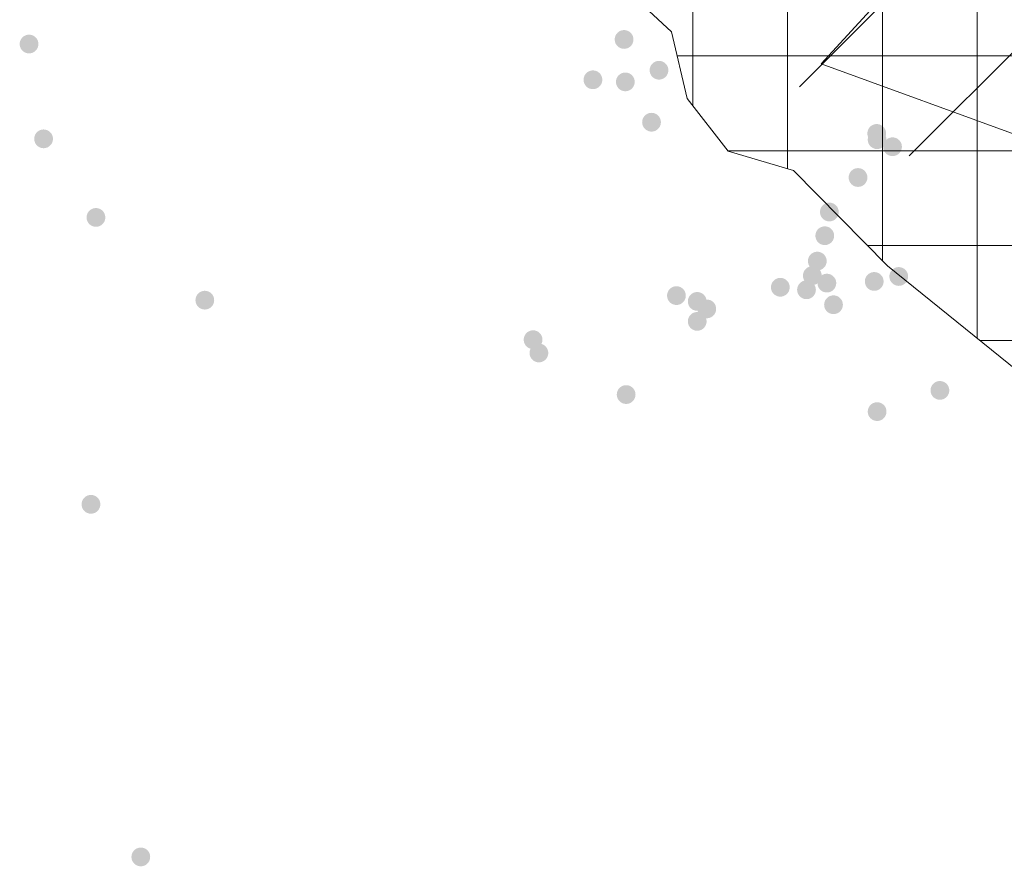
# Model space of a CAD drawing. Units: metres. Extents: x 315763 to 652867, y 386212 to 806061.
# Drawn here: x 322240 to 322708, y 400566 to 400967 of the extents above; entities that cross this region are included whole.
import ezdxf

# ---------------------------------------------------------------- set-up
doc = ezdxf.new("R2010")
doc.units = ezdxf.units.M
doc.header["$LTSCALE"] = 0.00508
for name, color, linetype, lineweight in [('Hverfisvernd', 7, 'Continuous', 15), ('minjar', 7, 'Continuous', 5), ('Onnur_natturuvernd', 7, 'Continuous', 5)]:
    doc.layers.add(name, color=color, linetype=linetype, lineweight=lineweight)

msp = doc.modelspace()

# ---------------------------------------------------------------- hatches: boundary and pattern name
at = {"layer": 'minjar', "linetype": 'Continuous', "lineweight": 0, "true_color": 0xdd0000, "transparency": 33554687}
for points in [[(322527.36, 400953.36), (322526.92, 400953.39), (322526.49, 400953.45), (322526.07, 400953.56), (322525.66, 400953.7), (322525.26, 400953.89), (322524.89, 400954.11), (322524.54, 400954.37), (322524.22, 400954.67), (322523.92, 400954.99), (322523.66, 400955.34), (322523.44, 400955.71), (322523.25, 400956.11), (322523.11, 400956.52), (322523, 400956.94), (322522.94, 400957.37), (322522.91, 400957.81), (322522.94, 400958.25), (322523, 400958.68), (322523.11, 400959.1), (322523.25, 400959.51), (322523.44, 400959.91), (322523.66, 400960.28), (322523.92, 400960.63), (322524.22, 400960.95), (322524.54, 400961.25), (322524.89, 400961.51), (322525.26, 400961.73), (322525.66, 400961.92), (322526.07, 400962.06), (322526.49, 400962.17), (322526.92, 400962.23), (322527.36, 400962.26), (322527.8, 400962.23), (322528.23, 400962.17), (322528.65, 400962.06), (322529.06, 400961.92), (322529.46, 400961.73), (322529.83, 400961.51), (322530.18, 400961.25), (322530.5, 400960.95), (322530.8, 400960.63), (322531.06, 400960.28), (322531.28, 400959.91), (322531.47, 400959.51), (322531.61, 400959.1), (322531.72, 400958.68), (322531.78, 400958.25), (322531.8, 400957.81), (322531.78, 400957.37), (322531.72, 400956.94), (322531.61, 400956.52), (322531.47, 400956.11), (322531.28, 400955.71), (322531.06, 400955.34), (322530.8, 400954.99), (322530.5, 400954.67), (322530.18, 400954.37), (322529.83, 400954.11), (322529.46, 400953.89), (322529.06, 400953.7), (322528.65, 400953.56), (322528.23, 400953.45), (322527.8, 400953.39)], [(322244.92, 400951.2), (322244.48, 400951.22), (322244.05, 400951.28), (322243.63, 400951.39), (322243.22, 400951.53), (322242.82, 400951.72), (322242.45, 400951.94), (322242.1, 400952.2), (322241.78, 400952.5), (322241.48, 400952.82), (322241.22, 400953.17), (322241, 400953.54), (322240.81, 400953.94), (322240.67, 400954.35), (322240.56, 400954.77), (322240.5, 400955.2), (322240.47, 400955.64), (322240.5, 400956.08), (322240.56, 400956.51), (322240.67, 400956.93), (322240.81, 400957.34), (322241, 400957.74), (322241.22, 400958.11), (322241.48, 400958.46), (322241.78, 400958.78), (322242.1, 400959.08), (322242.45, 400959.34), (322242.82, 400959.56), (322243.22, 400959.75), (322243.63, 400959.89), (322244.05, 400960), (322244.48, 400960.06), (322244.92, 400960.09), (322245.36, 400960.06), (322245.79, 400960), (322246.21, 400959.89), (322246.62, 400959.75), (322247.02, 400959.56), (322247.39, 400959.34), (322247.74, 400959.08), (322248.06, 400958.78), (322248.36, 400958.46), (322248.62, 400958.11), (322248.84, 400957.74), (322249.03, 400957.34), (322249.17, 400956.93), (322249.28, 400956.51), (322249.34, 400956.08), (322249.36, 400955.64), (322249.34, 400955.2), (322249.28, 400954.77), (322249.17, 400954.35), (322249.03, 400953.94), (322248.84, 400953.54), (322248.62, 400953.17), (322248.36, 400952.82), (322248.06, 400952.5), (322247.74, 400952.2), (322247.39, 400951.94), (322247.02, 400951.72), (322246.62, 400951.53), (322246.21, 400951.39), (322245.79, 400951.28), (322245.36, 400951.22)], [(322543.93, 400938.77), (322543.49, 400938.79), (322543.06, 400938.85), (322542.64, 400938.96), (322542.23, 400939.1), (322541.83, 400939.29), (322541.46, 400939.51), (322541.11, 400939.77), (322540.79, 400940.07), (322540.49, 400940.39), (322540.23, 400940.74), (322540.01, 400941.11), (322539.82, 400941.51), (322539.68, 400941.92), (322539.57, 400942.34), (322539.51, 400942.77), (322539.48, 400943.21), (322539.51, 400943.65), (322539.57, 400944.08), (322539.68, 400944.5), (322539.82, 400944.91), (322540.01, 400945.31), (322540.23, 400945.68), (322540.49, 400946.03), (322540.79, 400946.35), (322541.11, 400946.65), (322541.46, 400946.91), (322541.83, 400947.13), (322542.23, 400947.32), (322542.64, 400947.46), (322543.06, 400947.57), (322543.49, 400947.63), (322543.93, 400947.66), (322544.37, 400947.63), (322544.8, 400947.57), (322545.22, 400947.46), (322545.63, 400947.32), (322546.03, 400947.13), (322546.4, 400946.91), (322546.75, 400946.65), (322547.07, 400946.35), (322547.37, 400946.03), (322547.63, 400945.68), (322547.85, 400945.31), (322548.04, 400944.91), (322548.18, 400944.5), (322548.29, 400944.08), (322548.35, 400943.65), (322548.38, 400943.21), (322548.35, 400942.77), (322548.29, 400942.34), (322548.18, 400941.92), (322548.04, 400941.51), (322547.85, 400941.11), (322547.63, 400940.74), (322547.37, 400940.39), (322547.07, 400940.07), (322546.75, 400939.77), (322546.4, 400939.51), (322546.03, 400939.29), (322545.63, 400939.1), (322545.22, 400938.96), (322544.8, 400938.85), (322544.37, 400938.79)], [(322512.57, 400934.23), (322512.13, 400934.26), (322511.7, 400934.32), (322511.28, 400934.43), (322510.87, 400934.57), (322510.47, 400934.76), (322510.1, 400934.98), (322509.75, 400935.24), (322509.43, 400935.54), (322509.13, 400935.86), (322508.87, 400936.21), (322508.65, 400936.58), (322508.46, 400936.98), (322508.32, 400937.39), (322508.21, 400937.81), (322508.15, 400938.24), (322508.12, 400938.68), (322508.15, 400939.12), (322508.21, 400939.55), (322508.32, 400939.97), (322508.46, 400940.38), (322508.65, 400940.78), (322508.87, 400941.15), (322509.13, 400941.5), (322509.43, 400941.82), (322509.75, 400942.12), (322510.1, 400942.38), (322510.47, 400942.6), (322510.87, 400942.79), (322511.28, 400942.93), (322511.7, 400943.04), (322512.13, 400943.1), (322512.57, 400943.12), (322513.01, 400943.1), (322513.44, 400943.04), (322513.86, 400942.93), (322514.27, 400942.79), (322514.67, 400942.6), (322515.04, 400942.38), (322515.39, 400942.12), (322515.71, 400941.82), (322516.01, 400941.5), (322516.27, 400941.15), (322516.49, 400940.78), (322516.68, 400940.38), (322516.82, 400939.97), (322516.93, 400939.55), (322516.99, 400939.12), (322517.02, 400938.68), (322516.99, 400938.24), (322516.93, 400937.81), (322516.82, 400937.39), (322516.68, 400936.98), (322516.49, 400936.58), (322516.27, 400936.21), (322516.01, 400935.86), (322515.71, 400935.54), (322515.39, 400935.24), (322515.04, 400934.98), (322514.67, 400934.76), (322514.27, 400934.57), (322513.86, 400934.43), (322513.44, 400934.32), (322513.01, 400934.26)], [(322527.95, 400933.24), (322527.51, 400933.27), (322527.08, 400933.33), (322526.66, 400933.44), (322526.25, 400933.58), (322525.85, 400933.77), (322525.48, 400933.99), (322525.13, 400934.25), (322524.81, 400934.55), (322524.51, 400934.87), (322524.25, 400935.22), (322524.03, 400935.59), (322523.84, 400935.99), (322523.7, 400936.4), (322523.59, 400936.82), (322523.53, 400937.25), (322523.51, 400937.69), (322523.53, 400938.13), (322523.59, 400938.56), (322523.7, 400938.98), (322523.84, 400939.39), (322524.03, 400939.79), (322524.25, 400940.16), (322524.51, 400940.51), (322524.81, 400940.83), (322525.13, 400941.13), (322525.48, 400941.39), (322525.85, 400941.61), (322526.25, 400941.8), (322526.66, 400941.94), (322527.08, 400942.05), (322527.51, 400942.11), (322527.95, 400942.14), (322528.39, 400942.11), (322528.82, 400942.05), (322529.24, 400941.94), (322529.65, 400941.8), (322530.05, 400941.61), (322530.42, 400941.39), (322530.77, 400941.13), (322531.09, 400940.83), (322531.39, 400940.51), (322531.65, 400940.16), (322531.87, 400939.79), (322532.06, 400939.39), (322532.2, 400938.98), (322532.31, 400938.56), (322532.37, 400938.13), (322532.4, 400937.69), (322532.37, 400937.25), (322532.31, 400936.82), (322532.2, 400936.4), (322532.06, 400935.99), (322531.87, 400935.59), (322531.65, 400935.22), (322531.39, 400934.87), (322531.09, 400934.55), (322530.77, 400934.25), (322530.42, 400933.99), (322530.05, 400933.77), (322529.65, 400933.58), (322529.24, 400933.44), (322528.82, 400933.33), (322528.39, 400933.27)], [(322540.38, 400914.11), (322539.94, 400914.14), (322539.51, 400914.2), (322539.09, 400914.31), (322538.68, 400914.45), (322538.28, 400914.64), (322537.91, 400914.86), (322537.56, 400915.12), (322537.24, 400915.42), (322536.94, 400915.74), (322536.68, 400916.09), (322536.46, 400916.46), (322536.27, 400916.86), (322536.13, 400917.27), (322536.02, 400917.69), (322535.96, 400918.12), (322535.93, 400918.56), (322535.96, 400919), (322536.02, 400919.43), (322536.13, 400919.85), (322536.27, 400920.26), (322536.46, 400920.66), (322536.68, 400921.03), (322536.94, 400921.38), (322537.24, 400921.7), (322537.56, 400922), (322537.91, 400922.26), (322538.28, 400922.48), (322538.68, 400922.67), (322539.09, 400922.81), (322539.51, 400922.92), (322539.94, 400922.98), (322540.38, 400923.01), (322540.82, 400922.98), (322541.25, 400922.92), (322541.67, 400922.81), (322542.08, 400922.67), (322542.48, 400922.48), (322542.85, 400922.26), (322543.2, 400922), (322543.52, 400921.7), (322543.82, 400921.38), (322544.08, 400921.03), (322544.3, 400920.66), (322544.49, 400920.26), (322544.63, 400919.85), (322544.74, 400919.43), (322544.8, 400919), (322544.83, 400918.56), (322544.8, 400918.12), (322544.74, 400917.69), (322544.63, 400917.27), (322544.49, 400916.86), (322544.3, 400916.46), (322544.08, 400916.09), (322543.82, 400915.74), (322543.52, 400915.42), (322543.2, 400915.12), (322542.85, 400914.86), (322542.48, 400914.64), (322542.08, 400914.45), (322541.67, 400914.31), (322541.25, 400914.2), (322540.82, 400914.14)], [(322251.82, 400906.22), (322251.38, 400906.25), (322250.95, 400906.31), (322250.53, 400906.42), (322250.12, 400906.56), (322249.72, 400906.75), (322249.35, 400906.97), (322249, 400907.23), (322248.68, 400907.53), (322248.38, 400907.85), (322248.12, 400908.2), (322247.9, 400908.57), (322247.71, 400908.97), (322247.57, 400909.38), (322247.46, 400909.8), (322247.4, 400910.23), (322247.38, 400910.67), (322247.4, 400911.11), (322247.46, 400911.54), (322247.57, 400911.96), (322247.71, 400912.37), (322247.9, 400912.77), (322248.12, 400913.14), (322248.38, 400913.49), (322248.68, 400913.81), (322249, 400914.11), (322249.35, 400914.37), (322249.72, 400914.59), (322250.12, 400914.78), (322250.53, 400914.92), (322250.95, 400915.03), (322251.38, 400915.09), (322251.82, 400915.11), (322252.26, 400915.09), (322252.69, 400915.03), (322253.11, 400914.92), (322253.52, 400914.78), (322253.92, 400914.59), (322254.29, 400914.37), (322254.64, 400914.11), (322254.96, 400913.81), (322255.26, 400913.49), (322255.52, 400913.14), (322255.74, 400912.77), (322255.93, 400912.37), (322256.07, 400911.96), (322256.18, 400911.54), (322256.24, 400911.11), (322256.27, 400910.67), (322256.24, 400910.23), (322256.18, 400909.8), (322256.07, 400909.38), (322255.93, 400908.97), (322255.74, 400908.57), (322255.52, 400908.2), (322255.26, 400907.85), (322254.96, 400907.53), (322254.64, 400907.23), (322254.29, 400906.97), (322253.92, 400906.75), (322253.52, 400906.56), (322253.11, 400906.42), (322252.69, 400906.31), (322252.26, 400906.25)], [(322647.28, 400908.78), (322646.84, 400908.81), (322646.41, 400908.87), (322645.99, 400908.98), (322645.58, 400909.12), (322645.18, 400909.31), (322644.81, 400909.53), (322644.46, 400909.79), (322644.14, 400910.09), (322643.84, 400910.41), (322643.58, 400910.76), (322643.36, 400911.13), (322643.17, 400911.53), (322643.03, 400911.94), (322642.92, 400912.36), (322642.86, 400912.79), (322642.84, 400913.23), (322642.86, 400913.67), (322642.92, 400914.1), (322643.03, 400914.52), (322643.17, 400914.93), (322643.36, 400915.33), (322643.58, 400915.7), (322643.84, 400916.05), (322644.14, 400916.37), (322644.46, 400916.67), (322644.81, 400916.93), (322645.18, 400917.15), (322645.58, 400917.34), (322645.99, 400917.48), (322646.41, 400917.59), (322646.84, 400917.65), (322647.28, 400917.67), (322647.72, 400917.65), (322648.15, 400917.59), (322648.57, 400917.48), (322648.98, 400917.34), (322649.38, 400917.15), (322649.75, 400916.93), (322650.1, 400916.67), (322650.42, 400916.37), (322650.72, 400916.05), (322650.98, 400915.7), (322651.2, 400915.33), (322651.39, 400914.93), (322651.53, 400914.52), (322651.64, 400914.1), (322651.7, 400913.67), (322651.72, 400913.23), (322651.7, 400912.79), (322651.64, 400912.36), (322651.53, 400911.94), (322651.39, 400911.53), (322651.2, 400911.13), (322650.98, 400910.76), (322650.72, 400910.41), (322650.42, 400910.09), (322650.1, 400909.79), (322649.75, 400909.53), (322649.38, 400909.31), (322648.98, 400909.12), (322648.57, 400908.98), (322648.15, 400908.87), (322647.72, 400908.81)], [(322647.47, 400905.83), (322647.03, 400905.85), (322646.6, 400905.91), (322646.18, 400906.02), (322645.77, 400906.16), (322645.37, 400906.35), (322645, 400906.57), (322644.65, 400906.83), (322644.33, 400907.13), (322644.03, 400907.45), (322643.77, 400907.8), (322643.55, 400908.17), (322643.36, 400908.57), (322643.22, 400908.98), (322643.11, 400909.4), (322643.05, 400909.83), (322643.03, 400910.27), (322643.05, 400910.71), (322643.11, 400911.14), (322643.22, 400911.56), (322643.36, 400911.97), (322643.55, 400912.37), (322643.77, 400912.74), (322644.03, 400913.09), (322644.33, 400913.41), (322644.65, 400913.71), (322645, 400913.97), (322645.37, 400914.19), (322645.77, 400914.38), (322646.18, 400914.52), (322646.6, 400914.63), (322647.03, 400914.69), (322647.47, 400914.72), (322647.91, 400914.69), (322648.34, 400914.63), (322648.76, 400914.52), (322649.17, 400914.38), (322649.57, 400914.19), (322649.94, 400913.97), (322650.29, 400913.71), (322650.61, 400913.41), (322650.91, 400913.09), (322651.17, 400912.74), (322651.39, 400912.37), (322651.58, 400911.97), (322651.72, 400911.56), (322651.83, 400911.14), (322651.89, 400910.71), (322651.91, 400910.27), (322651.89, 400909.83), (322651.83, 400909.4), (322651.72, 400908.98), (322651.58, 400908.57), (322651.39, 400908.17), (322651.17, 400907.8), (322650.91, 400907.45), (322650.61, 400907.13), (322650.29, 400906.83), (322649.94, 400906.57), (322649.57, 400906.35), (322649.17, 400906.16), (322648.76, 400906.02), (322648.34, 400905.91), (322647.91, 400905.85)], [(322654.77, 400902.47), (322654.33, 400902.5), (322653.9, 400902.56), (322653.48, 400902.67), (322653.07, 400902.81), (322652.67, 400903), (322652.3, 400903.22), (322651.95, 400903.48), (322651.63, 400903.78), (322651.33, 400904.1), (322651.07, 400904.45), (322650.85, 400904.82), (322650.66, 400905.22), (322650.52, 400905.63), (322650.41, 400906.05), (322650.35, 400906.48), (322650.33, 400906.92), (322650.35, 400907.36), (322650.41, 400907.79), (322650.52, 400908.21), (322650.66, 400908.62), (322650.85, 400909.02), (322651.07, 400909.39), (322651.33, 400909.74), (322651.63, 400910.06), (322651.95, 400910.36), (322652.3, 400910.62), (322652.67, 400910.84), (322653.07, 400911.03), (322653.48, 400911.17), (322653.9, 400911.28), (322654.33, 400911.34), (322654.77, 400911.36), (322655.21, 400911.34), (322655.64, 400911.28), (322656.06, 400911.17), (322656.47, 400911.03), (322656.87, 400910.84), (322657.24, 400910.62), (322657.59, 400910.36), (322657.91, 400910.06), (322658.21, 400909.74), (322658.47, 400909.39), (322658.69, 400909.02), (322658.88, 400908.62), (322659.02, 400908.21), (322659.13, 400907.79), (322659.19, 400907.36), (322659.22, 400906.92), (322659.19, 400906.48), (322659.13, 400906.05), (322659.02, 400905.63), (322658.88, 400905.22), (322658.69, 400904.82), (322658.47, 400904.45), (322658.21, 400904.1), (322657.91, 400903.78), (322657.59, 400903.48), (322657.24, 400903.22), (322656.87, 400903), (322656.47, 400902.81), (322656.06, 400902.67), (322655.64, 400902.56), (322655.21, 400902.5)], [(322638.4, 400887.89), (322637.96, 400887.91), (322637.53, 400887.97), (322637.11, 400888.08), (322636.7, 400888.22), (322636.3, 400888.41), (322635.93, 400888.63), (322635.58, 400888.89), (322635.26, 400889.19), (322634.96, 400889.51), (322634.7, 400889.86), (322634.48, 400890.23), (322634.29, 400890.63), (322634.15, 400891.04), (322634.04, 400891.46), (322633.98, 400891.89), (322633.96, 400892.33), (322633.98, 400892.77), (322634.04, 400893.2), (322634.15, 400893.62), (322634.29, 400894.03), (322634.48, 400894.43), (322634.7, 400894.8), (322634.96, 400895.15), (322635.26, 400895.47), (322635.58, 400895.77), (322635.93, 400896.03), (322636.3, 400896.25), (322636.7, 400896.44), (322637.11, 400896.58), (322637.53, 400896.69), (322637.96, 400896.75), (322638.4, 400896.78), (322638.84, 400896.75), (322639.27, 400896.69), (322639.69, 400896.58), (322640.1, 400896.44), (322640.5, 400896.25), (322640.87, 400896.03), (322641.22, 400895.77), (322641.54, 400895.47), (322641.84, 400895.15), (322642.1, 400894.8), (322642.32, 400894.43), (322642.51, 400894.03), (322642.65, 400893.62), (322642.76, 400893.2), (322642.82, 400892.77), (322642.84, 400892.33), (322642.82, 400891.89), (322642.76, 400891.46), (322642.65, 400891.04), (322642.51, 400890.63), (322642.32, 400890.23), (322642.1, 400889.86), (322641.84, 400889.51), (322641.54, 400889.19), (322641.22, 400888.89), (322640.87, 400888.63), (322640.5, 400888.41), (322640.1, 400888.22), (322639.69, 400888.08), (322639.27, 400887.97), (322638.84, 400887.91)], [(322276.67, 400868.95), (322276.23, 400868.97), (322275.8, 400869.03), (322275.38, 400869.14), (322274.97, 400869.28), (322274.57, 400869.47), (322274.2, 400869.69), (322273.85, 400869.95), (322273.53, 400870.25), (322273.23, 400870.57), (322272.97, 400870.92), (322272.75, 400871.29), (322272.56, 400871.69), (322272.42, 400872.1), (322272.31, 400872.52), (322272.25, 400872.95), (322272.22, 400873.39), (322272.25, 400873.83), (322272.31, 400874.26), (322272.42, 400874.68), (322272.56, 400875.09), (322272.75, 400875.49), (322272.97, 400875.86), (322273.23, 400876.21), (322273.53, 400876.53), (322273.85, 400876.83), (322274.2, 400877.09), (322274.57, 400877.31), (322274.97, 400877.5), (322275.38, 400877.64), (322275.8, 400877.75), (322276.23, 400877.81), (322276.67, 400877.84), (322277.11, 400877.81), (322277.54, 400877.75), (322277.96, 400877.64), (322278.37, 400877.5), (322278.77, 400877.31), (322279.14, 400877.09), (322279.49, 400876.83), (322279.81, 400876.53), (322280.11, 400876.21), (322280.37, 400875.86), (322280.59, 400875.49), (322280.78, 400875.09), (322280.92, 400874.68), (322281.03, 400874.26), (322281.09, 400873.83), (322281.11, 400873.39), (322281.09, 400872.95), (322281.03, 400872.52), (322280.92, 400872.1), (322280.78, 400871.69), (322280.59, 400871.29), (322280.37, 400870.92), (322280.11, 400870.57), (322279.81, 400870.25), (322279.49, 400869.95), (322279.14, 400869.69), (322278.77, 400869.47), (322278.37, 400869.28), (322277.96, 400869.14), (322277.54, 400869.03), (322277.11, 400868.97)], [(322624.79, 400871.52), (322624.35, 400871.54), (322623.92, 400871.6), (322623.5, 400871.71), (322623.09, 400871.85), (322622.69, 400872.04), (322622.32, 400872.26), (322621.97, 400872.52), (322621.65, 400872.82), (322621.35, 400873.14), (322621.09, 400873.49), (322620.87, 400873.86), (322620.68, 400874.26), (322620.54, 400874.67), (322620.43, 400875.09), (322620.37, 400875.52), (322620.34, 400875.96), (322620.37, 400876.4), (322620.43, 400876.83), (322620.54, 400877.25), (322620.68, 400877.66), (322620.87, 400878.06), (322621.09, 400878.43), (322621.35, 400878.78), (322621.65, 400879.1), (322621.97, 400879.4), (322622.32, 400879.66), (322622.69, 400879.88), (322623.09, 400880.07), (322623.5, 400880.21), (322623.92, 400880.32), (322624.35, 400880.38), (322624.79, 400880.41), (322625.23, 400880.38), (322625.66, 400880.32), (322626.08, 400880.21), (322626.49, 400880.07), (322626.89, 400879.88), (322627.26, 400879.66), (322627.61, 400879.4), (322627.93, 400879.1), (322628.23, 400878.78), (322628.49, 400878.43), (322628.71, 400878.06), (322628.9, 400877.66), (322629.04, 400877.25), (322629.15, 400876.83), (322629.21, 400876.4), (322629.23, 400875.96), (322629.21, 400875.52), (322629.15, 400875.09), (322629.04, 400874.67), (322628.9, 400874.26), (322628.71, 400873.86), (322628.49, 400873.49), (322628.23, 400873.14), (322627.93, 400872.82), (322627.61, 400872.52), (322627.26, 400872.26), (322626.89, 400872.04), (322626.49, 400871.85), (322626.08, 400871.71), (322625.66, 400871.6), (322625.23, 400871.54)], [(322622.62, 400860.27), (322622.18, 400860.29), (322621.75, 400860.35), (322621.33, 400860.46), (322620.92, 400860.6), (322620.52, 400860.79), (322620.15, 400861.01), (322619.8, 400861.27), (322619.48, 400861.57), (322619.18, 400861.89), (322618.92, 400862.24), (322618.7, 400862.61), (322618.51, 400863.01), (322618.37, 400863.42), (322618.26, 400863.84), (322618.2, 400864.27), (322618.17, 400864.71), (322618.2, 400865.15), (322618.26, 400865.58), (322618.37, 400866), (322618.51, 400866.41), (322618.7, 400866.81), (322618.92, 400867.18), (322619.18, 400867.53), (322619.48, 400867.85), (322619.8, 400868.15), (322620.15, 400868.41), (322620.52, 400868.63), (322620.92, 400868.82), (322621.33, 400868.96), (322621.75, 400869.07), (322622.18, 400869.13), (322622.62, 400869.16), (322623.06, 400869.13), (322623.49, 400869.07), (322623.91, 400868.96), (322624.32, 400868.82), (322624.72, 400868.63), (322625.09, 400868.41), (322625.44, 400868.15), (322625.76, 400867.85), (322626.06, 400867.53), (322626.32, 400867.18), (322626.54, 400866.81), (322626.73, 400866.41), (322626.87, 400866), (322626.98, 400865.58), (322627.04, 400865.15), (322627.07, 400864.71), (322627.04, 400864.27), (322626.98, 400863.84), (322626.87, 400863.42), (322626.73, 400863.01), (322626.54, 400862.61), (322626.32, 400862.24), (322626.06, 400861.89), (322625.76, 400861.57), (322625.44, 400861.27), (322625.09, 400861.01), (322624.72, 400860.79), (322624.32, 400860.6), (322623.91, 400860.46), (322623.49, 400860.35), (322623.06, 400860.29)], [(322619.07, 400848.23), (322618.63, 400848.26), (322618.2, 400848.32), (322617.78, 400848.43), (322617.37, 400848.57), (322616.97, 400848.76), (322616.6, 400848.98), (322616.25, 400849.24), (322615.93, 400849.54), (322615.63, 400849.86), (322615.37, 400850.21), (322615.15, 400850.58), (322614.96, 400850.98), (322614.82, 400851.39), (322614.71, 400851.81), (322614.65, 400852.24), (322614.62, 400852.68), (322614.65, 400853.12), (322614.71, 400853.55), (322614.82, 400853.97), (322614.96, 400854.38), (322615.15, 400854.78), (322615.37, 400855.15), (322615.63, 400855.5), (322615.93, 400855.82), (322616.25, 400856.12), (322616.6, 400856.38), (322616.97, 400856.6), (322617.37, 400856.79), (322617.78, 400856.93), (322618.2, 400857.04), (322618.63, 400857.1), (322619.07, 400857.12), (322619.51, 400857.1), (322619.94, 400857.04), (322620.36, 400856.93), (322620.77, 400856.79), (322621.17, 400856.6), (322621.54, 400856.38), (322621.89, 400856.12), (322622.21, 400855.82), (322622.51, 400855.5), (322622.77, 400855.15), (322622.99, 400854.78), (322623.18, 400854.38), (322623.32, 400853.97), (322623.43, 400853.55), (322623.49, 400853.12), (322623.52, 400852.68), (322623.49, 400852.24), (322623.43, 400851.81), (322623.32, 400851.39), (322623.18, 400850.98), (322622.99, 400850.58), (322622.77, 400850.21), (322622.51, 400849.86), (322622.21, 400849.54), (322621.89, 400849.24), (322621.54, 400848.98), (322621.17, 400848.76), (322620.77, 400848.57), (322620.36, 400848.43), (322619.94, 400848.32), (322619.51, 400848.26)], [(322616.71, 400841.34), (322616.27, 400841.36), (322615.84, 400841.42), (322615.42, 400841.53), (322615.01, 400841.67), (322614.61, 400841.86), (322614.24, 400842.08), (322613.89, 400842.34), (322613.57, 400842.64), (322613.27, 400842.96), (322613.01, 400843.31), (322612.79, 400843.68), (322612.6, 400844.08), (322612.46, 400844.49), (322612.35, 400844.91), (322612.29, 400845.34), (322612.27, 400845.78), (322612.29, 400846.22), (322612.35, 400846.65), (322612.46, 400847.07), (322612.6, 400847.48), (322612.79, 400847.88), (322613.01, 400848.25), (322613.27, 400848.6), (322613.57, 400848.92), (322613.89, 400849.22), (322614.24, 400849.48), (322614.61, 400849.7), (322615.01, 400849.89), (322615.42, 400850.03), (322615.84, 400850.14), (322616.27, 400850.2), (322616.71, 400850.22), (322617.15, 400850.2), (322617.58, 400850.14), (322618, 400850.03), (322618.41, 400849.89), (322618.81, 400849.7), (322619.18, 400849.48), (322619.53, 400849.22), (322619.85, 400848.92), (322620.15, 400848.6), (322620.41, 400848.25), (322620.63, 400847.88), (322620.82, 400847.48), (322620.96, 400847.07), (322621.07, 400846.65), (322621.13, 400846.22), (322621.16, 400845.78), (322621.13, 400845.34), (322621.07, 400844.91), (322620.96, 400844.49), (322620.82, 400844.08), (322620.63, 400843.68), (322620.41, 400843.31), (322620.15, 400842.96), (322619.85, 400842.64), (322619.53, 400842.34), (322619.18, 400842.08), (322618.81, 400841.86), (322618.41, 400841.67), (322618, 400841.53), (322617.58, 400841.42), (322617.15, 400841.36)], [(322657.73, 400840.93), (322657.29, 400840.96), (322656.86, 400841.02), (322656.44, 400841.13), (322656.03, 400841.27), (322655.63, 400841.46), (322655.26, 400841.68), (322654.91, 400841.94), (322654.59, 400842.24), (322654.29, 400842.56), (322654.03, 400842.91), (322653.81, 400843.28), (322653.62, 400843.68), (322653.48, 400844.09), (322653.37, 400844.51), (322653.31, 400844.94), (322653.28, 400845.38), (322653.31, 400845.82), (322653.37, 400846.25), (322653.48, 400846.67), (322653.62, 400847.08), (322653.81, 400847.48), (322654.03, 400847.85), (322654.29, 400848.2), (322654.59, 400848.52), (322654.91, 400848.82), (322655.26, 400849.08), (322655.63, 400849.3), (322656.03, 400849.49), (322656.44, 400849.63), (322656.86, 400849.74), (322657.29, 400849.8), (322657.73, 400849.83), (322658.17, 400849.8), (322658.6, 400849.74), (322659.02, 400849.63), (322659.43, 400849.49), (322659.83, 400849.3), (322660.2, 400849.08), (322660.55, 400848.82), (322660.87, 400848.52), (322661.17, 400848.2), (322661.43, 400847.85), (322661.65, 400847.48), (322661.84, 400847.08), (322661.98, 400846.67), (322662.09, 400846.25), (322662.15, 400845.82), (322662.17, 400845.38), (322662.15, 400844.94), (322662.09, 400844.51), (322661.98, 400844.09), (322661.84, 400843.68), (322661.65, 400843.28), (322661.43, 400842.91), (322661.17, 400842.56), (322660.87, 400842.24), (322660.55, 400841.94), (322660.2, 400841.68), (322659.83, 400841.46), (322659.43, 400841.27), (322659.02, 400841.13), (322658.6, 400841.02), (322658.17, 400840.96)], [(322601.52, 400835.82), (322601.08, 400835.84), (322600.65, 400835.9), (322600.23, 400836.01), (322599.82, 400836.15), (322599.42, 400836.34), (322599.05, 400836.56), (322598.7, 400836.82), (322598.38, 400837.12), (322598.08, 400837.44), (322597.82, 400837.79), (322597.6, 400838.16), (322597.41, 400838.56), (322597.27, 400838.97), (322597.16, 400839.39), (322597.1, 400839.82), (322597.08, 400840.26), (322597.1, 400840.7), (322597.16, 400841.13), (322597.27, 400841.55), (322597.41, 400841.96), (322597.6, 400842.36), (322597.82, 400842.73), (322598.08, 400843.08), (322598.38, 400843.4), (322598.7, 400843.7), (322599.05, 400843.96), (322599.42, 400844.18), (322599.82, 400844.37), (322600.23, 400844.51), (322600.65, 400844.62), (322601.08, 400844.68), (322601.52, 400844.71), (322601.96, 400844.68), (322602.39, 400844.62), (322602.81, 400844.51), (322603.22, 400844.37), (322603.62, 400844.18), (322603.99, 400843.96), (322604.34, 400843.7), (322604.66, 400843.4), (322604.96, 400843.08), (322605.22, 400842.73), (322605.44, 400842.36), (322605.63, 400841.96), (322605.77, 400841.55), (322605.88, 400841.13), (322605.94, 400840.7), (322605.97, 400840.26), (322605.94, 400839.82), (322605.88, 400839.39), (322605.77, 400838.97), (322605.63, 400838.56), (322605.44, 400838.16), (322605.22, 400837.79), (322604.96, 400837.44), (322604.66, 400837.12), (322604.34, 400836.82), (322603.99, 400836.56), (322603.62, 400836.34), (322603.22, 400836.15), (322602.81, 400836.01), (322602.39, 400835.9), (322601.96, 400835.84)], [(322613.94, 400834.62), (322613.5, 400834.65), (322613.07, 400834.71), (322612.65, 400834.82), (322612.24, 400834.96), (322611.84, 400835.15), (322611.47, 400835.37), (322611.12, 400835.63), (322610.8, 400835.93), (322610.5, 400836.25), (322610.24, 400836.6), (322610.02, 400836.97), (322609.83, 400837.37), (322609.69, 400837.78), (322609.58, 400838.2), (322609.52, 400838.63), (322609.49, 400839.07), (322609.52, 400839.51), (322609.58, 400839.94), (322609.69, 400840.36), (322609.83, 400840.77), (322610.02, 400841.17), (322610.24, 400841.54), (322610.5, 400841.89), (322610.8, 400842.21), (322611.12, 400842.51), (322611.47, 400842.77), (322611.84, 400842.99), (322612.24, 400843.18), (322612.65, 400843.32), (322613.07, 400843.43), (322613.5, 400843.49), (322613.94, 400843.52), (322614.38, 400843.49), (322614.81, 400843.43), (322615.23, 400843.32), (322615.64, 400843.18), (322616.04, 400842.99), (322616.41, 400842.77), (322616.76, 400842.51), (322617.08, 400842.21), (322617.38, 400841.89), (322617.64, 400841.54), (322617.86, 400841.17), (322618.05, 400840.77), (322618.19, 400840.36), (322618.3, 400839.94), (322618.36, 400839.51), (322618.39, 400839.07), (322618.36, 400838.63), (322618.3, 400838.2), (322618.19, 400837.78), (322618.05, 400837.37), (322617.86, 400836.97), (322617.64, 400836.6), (322617.38, 400836.25), (322617.08, 400835.93), (322616.76, 400835.63), (322616.41, 400835.37), (322616.04, 400835.15), (322615.64, 400834.96), (322615.23, 400834.82), (322614.81, 400834.71), (322614.38, 400834.65)], [(322623.61, 400837.78), (322623.17, 400837.81), (322622.74, 400837.87), (322622.32, 400837.98), (322621.91, 400838.12), (322621.51, 400838.31), (322621.14, 400838.53), (322620.79, 400838.79), (322620.47, 400839.09), (322620.17, 400839.41), (322619.91, 400839.76), (322619.69, 400840.13), (322619.5, 400840.53), (322619.36, 400840.94), (322619.25, 400841.36), (322619.19, 400841.79), (322619.16, 400842.23), (322619.19, 400842.67), (322619.25, 400843.1), (322619.36, 400843.52), (322619.5, 400843.93), (322619.69, 400844.33), (322619.91, 400844.7), (322620.17, 400845.05), (322620.47, 400845.37), (322620.79, 400845.67), (322621.14, 400845.93), (322621.51, 400846.15), (322621.91, 400846.34), (322622.32, 400846.48), (322622.74, 400846.59), (322623.17, 400846.65), (322623.61, 400846.67), (322624.05, 400846.65), (322624.48, 400846.59), (322624.9, 400846.48), (322625.31, 400846.34), (322625.71, 400846.15), (322626.08, 400845.93), (322626.43, 400845.67), (322626.75, 400845.37), (322627.05, 400845.05), (322627.31, 400844.7), (322627.53, 400844.33), (322627.72, 400843.93), (322627.86, 400843.52), (322627.97, 400843.1), (322628.03, 400842.67), (322628.05, 400842.23), (322628.03, 400841.79), (322627.97, 400841.36), (322627.86, 400840.94), (322627.72, 400840.53), (322627.53, 400840.13), (322627.31, 400839.76), (322627.05, 400839.41), (322626.75, 400839.09), (322626.43, 400838.79), (322626.08, 400838.53), (322625.71, 400838.31), (322625.31, 400838.12), (322624.9, 400837.98), (322624.48, 400837.87), (322624.05, 400837.81)], [(322646.09, 400838.58), (322645.65, 400838.6), (322645.22, 400838.66), (322644.8, 400838.77), (322644.39, 400838.91), (322643.99, 400839.1), (322643.62, 400839.32), (322643.27, 400839.58), (322642.95, 400839.88), (322642.65, 400840.2), (322642.39, 400840.55), (322642.17, 400840.92), (322641.98, 400841.32), (322641.84, 400841.73), (322641.73, 400842.15), (322641.67, 400842.58), (322641.65, 400843.02), (322641.67, 400843.46), (322641.73, 400843.89), (322641.84, 400844.31), (322641.98, 400844.72), (322642.17, 400845.12), (322642.39, 400845.49), (322642.65, 400845.84), (322642.95, 400846.16), (322643.27, 400846.46), (322643.62, 400846.72), (322643.99, 400846.94), (322644.39, 400847.13), (322644.8, 400847.27), (322645.22, 400847.38), (322645.65, 400847.44), (322646.09, 400847.47), (322646.53, 400847.44), (322646.96, 400847.38), (322647.38, 400847.27), (322647.79, 400847.13), (322648.19, 400846.94), (322648.56, 400846.72), (322648.91, 400846.46), (322649.23, 400846.16), (322649.53, 400845.84), (322649.79, 400845.49), (322650.01, 400845.12), (322650.2, 400844.72), (322650.34, 400844.31), (322650.45, 400843.89), (322650.51, 400843.46), (322650.53, 400843.02), (322650.51, 400842.58), (322650.45, 400842.15), (322650.34, 400841.73), (322650.2, 400841.32), (322650.01, 400840.92), (322649.79, 400840.55), (322649.53, 400840.2), (322649.23, 400839.88), (322648.91, 400839.58), (322648.56, 400839.32), (322648.19, 400839.1), (322647.79, 400838.91), (322647.38, 400838.77), (322646.96, 400838.66), (322646.53, 400838.6)], [(322552.21, 400831.86), (322551.77, 400831.89), (322551.34, 400831.95), (322550.92, 400832.06), (322550.51, 400832.2), (322550.11, 400832.39), (322549.74, 400832.61), (322549.39, 400832.87), (322549.07, 400833.17), (322548.77, 400833.49), (322548.51, 400833.84), (322548.29, 400834.21), (322548.1, 400834.61), (322547.96, 400835.02), (322547.85, 400835.44), (322547.79, 400835.87), (322547.77, 400836.31), (322547.79, 400836.75), (322547.85, 400837.18), (322547.96, 400837.6), (322548.1, 400838.01), (322548.29, 400838.41), (322548.51, 400838.78), (322548.77, 400839.13), (322549.07, 400839.45), (322549.39, 400839.75), (322549.74, 400840.01), (322550.11, 400840.23), (322550.51, 400840.42), (322550.92, 400840.56), (322551.34, 400840.67), (322551.77, 400840.73), (322552.21, 400840.76), (322552.65, 400840.73), (322553.08, 400840.67), (322553.5, 400840.56), (322553.91, 400840.42), (322554.31, 400840.23), (322554.68, 400840.01), (322555.03, 400839.75), (322555.35, 400839.45), (322555.65, 400839.13), (322555.91, 400838.78), (322556.13, 400838.41), (322556.32, 400838.01), (322556.46, 400837.6), (322556.57, 400837.18), (322556.63, 400836.75), (322556.66, 400836.31), (322556.63, 400835.87), (322556.57, 400835.44), (322556.46, 400835.02), (322556.32, 400834.61), (322556.13, 400834.21), (322555.91, 400833.84), (322555.65, 400833.49), (322555.35, 400833.17), (322555.03, 400832.87), (322554.68, 400832.61), (322554.31, 400832.39), (322553.91, 400832.2), (322553.5, 400832.06), (322553.08, 400831.95), (322552.65, 400831.89)], [(322328.35, 400829.7), (322327.91, 400829.72), (322327.48, 400829.78), (322327.06, 400829.89), (322326.65, 400830.03), (322326.25, 400830.22), (322325.88, 400830.44), (322325.53, 400830.7), (322325.21, 400831), (322324.91, 400831.32), (322324.65, 400831.67), (322324.43, 400832.04), (322324.24, 400832.44), (322324.1, 400832.85), (322323.99, 400833.27), (322323.93, 400833.7), (322323.91, 400834.14), (322323.93, 400834.58), (322323.99, 400835.01), (322324.1, 400835.43), (322324.24, 400835.84), (322324.43, 400836.24), (322324.65, 400836.61), (322324.91, 400836.96), (322325.21, 400837.28), (322325.53, 400837.58), (322325.88, 400837.84), (322326.25, 400838.06), (322326.65, 400838.25), (322327.06, 400838.39), (322327.48, 400838.5), (322327.91, 400838.56), (322328.35, 400838.59), (322328.79, 400838.56), (322329.22, 400838.5), (322329.64, 400838.39), (322330.05, 400838.25), (322330.45, 400838.06), (322330.82, 400837.84), (322331.17, 400837.58), (322331.49, 400837.28), (322331.79, 400836.96), (322332.05, 400836.61), (322332.27, 400836.24), (322332.46, 400835.84), (322332.6, 400835.43), (322332.71, 400835.01), (322332.77, 400834.58), (322332.79, 400834.14), (322332.77, 400833.7), (322332.71, 400833.27), (322332.6, 400832.85), (322332.46, 400832.44), (322332.27, 400832.04), (322332.05, 400831.67), (322331.79, 400831.32), (322331.49, 400831), (322331.17, 400830.7), (322330.82, 400830.44), (322330.45, 400830.22), (322330.05, 400830.03), (322329.64, 400829.89), (322329.22, 400829.78), (322328.79, 400829.72)], [(322562.07, 400829.1), (322561.63, 400829.13), (322561.2, 400829.19), (322560.78, 400829.3), (322560.37, 400829.44), (322559.97, 400829.63), (322559.6, 400829.85), (322559.25, 400830.11), (322558.93, 400830.41), (322558.63, 400830.73), (322558.37, 400831.08), (322558.15, 400831.45), (322557.96, 400831.85), (322557.82, 400832.26), (322557.71, 400832.68), (322557.65, 400833.11), (322557.62, 400833.55), (322557.65, 400833.99), (322557.71, 400834.42), (322557.82, 400834.84), (322557.96, 400835.25), (322558.15, 400835.65), (322558.37, 400836.02), (322558.63, 400836.37), (322558.93, 400836.69), (322559.25, 400836.99), (322559.6, 400837.25), (322559.97, 400837.47), (322560.37, 400837.66), (322560.78, 400837.8), (322561.2, 400837.91), (322561.63, 400837.97), (322562.07, 400837.99), (322562.51, 400837.97), (322562.94, 400837.91), (322563.36, 400837.8), (322563.77, 400837.66), (322564.17, 400837.47), (322564.54, 400837.25), (322564.89, 400836.99), (322565.21, 400836.69), (322565.51, 400836.37), (322565.77, 400836.02), (322565.99, 400835.65), (322566.18, 400835.25), (322566.32, 400834.84), (322566.43, 400834.42), (322566.49, 400833.99), (322566.52, 400833.55), (322566.49, 400833.11), (322566.43, 400832.68), (322566.32, 400832.26), (322566.18, 400831.85), (322565.99, 400831.45), (322565.77, 400831.08), (322565.51, 400830.73), (322565.21, 400830.41), (322564.89, 400830.11), (322564.54, 400829.85), (322564.17, 400829.63), (322563.77, 400829.44), (322563.36, 400829.3), (322562.94, 400829.19), (322562.51, 400829.13)], [(322566.61, 400825.55), (322566.17, 400825.58), (322565.74, 400825.64), (322565.32, 400825.75), (322564.91, 400825.89), (322564.51, 400826.08), (322564.14, 400826.3), (322563.79, 400826.56), (322563.47, 400826.86), (322563.17, 400827.18), (322562.91, 400827.53), (322562.69, 400827.9), (322562.5, 400828.3), (322562.36, 400828.71), (322562.25, 400829.13), (322562.19, 400829.56), (322562.16, 400830), (322562.19, 400830.44), (322562.25, 400830.87), (322562.36, 400831.29), (322562.5, 400831.7), (322562.69, 400832.1), (322562.91, 400832.47), (322563.17, 400832.82), (322563.47, 400833.14), (322563.79, 400833.44), (322564.14, 400833.7), (322564.51, 400833.92), (322564.91, 400834.11), (322565.32, 400834.25), (322565.74, 400834.36), (322566.17, 400834.42), (322566.61, 400834.45), (322567.05, 400834.42), (322567.48, 400834.36), (322567.9, 400834.25), (322568.31, 400834.11), (322568.71, 400833.92), (322569.08, 400833.7), (322569.43, 400833.44), (322569.75, 400833.14), (322570.05, 400832.82), (322570.31, 400832.47), (322570.53, 400832.1), (322570.72, 400831.7), (322570.86, 400831.29), (322570.97, 400830.87), (322571.03, 400830.44), (322571.05, 400830), (322571.03, 400829.56), (322570.97, 400829.13), (322570.86, 400828.71), (322570.72, 400828.3), (322570.53, 400827.9), (322570.31, 400827.53), (322570.05, 400827.18), (322569.75, 400826.86), (322569.43, 400826.56), (322569.08, 400826.3), (322568.71, 400826.08), (322568.31, 400825.89), (322567.9, 400825.75), (322567.48, 400825.64), (322567.05, 400825.58)], [(322626.76, 400827.53), (322626.32, 400827.55), (322625.89, 400827.61), (322625.47, 400827.72), (322625.06, 400827.86), (322624.66, 400828.05), (322624.29, 400828.27), (322623.94, 400828.53), (322623.62, 400828.83), (322623.32, 400829.15), (322623.06, 400829.5), (322622.84, 400829.87), (322622.65, 400830.27), (322622.51, 400830.68), (322622.4, 400831.1), (322622.34, 400831.53), (322622.32, 400831.97), (322622.34, 400832.41), (322622.4, 400832.84), (322622.51, 400833.26), (322622.65, 400833.67), (322622.84, 400834.07), (322623.06, 400834.44), (322623.32, 400834.79), (322623.62, 400835.11), (322623.94, 400835.41), (322624.29, 400835.67), (322624.66, 400835.89), (322625.06, 400836.08), (322625.47, 400836.22), (322625.89, 400836.33), (322626.32, 400836.39), (322626.76, 400836.41), (322627.2, 400836.39), (322627.63, 400836.33), (322628.05, 400836.22), (322628.46, 400836.08), (322628.86, 400835.89), (322629.23, 400835.67), (322629.58, 400835.41), (322629.9, 400835.11), (322630.2, 400834.79), (322630.46, 400834.44), (322630.68, 400834.07), (322630.87, 400833.67), (322631.01, 400833.26), (322631.12, 400832.84), (322631.18, 400832.41), (322631.21, 400831.97), (322631.18, 400831.53), (322631.12, 400831.1), (322631.01, 400830.68), (322630.87, 400830.27), (322630.68, 400829.87), (322630.46, 400829.5), (322630.2, 400829.15), (322629.9, 400828.83), (322629.58, 400828.53), (322629.23, 400828.27), (322628.86, 400828.05), (322628.46, 400827.86), (322628.05, 400827.72), (322627.63, 400827.61), (322627.2, 400827.55)], [(322562.07, 400819.64), (322561.63, 400819.66), (322561.2, 400819.72), (322560.78, 400819.83), (322560.37, 400819.97), (322559.97, 400820.16), (322559.6, 400820.38), (322559.25, 400820.64), (322558.93, 400820.94), (322558.63, 400821.26), (322558.37, 400821.61), (322558.15, 400821.98), (322557.96, 400822.38), (322557.82, 400822.79), (322557.71, 400823.21), (322557.65, 400823.64), (322557.62, 400824.08), (322557.65, 400824.52), (322557.71, 400824.95), (322557.82, 400825.37), (322557.96, 400825.78), (322558.15, 400826.18), (322558.37, 400826.55), (322558.63, 400826.9), (322558.93, 400827.22), (322559.25, 400827.52), (322559.6, 400827.78), (322559.97, 400828), (322560.37, 400828.19), (322560.78, 400828.33), (322561.2, 400828.44), (322561.63, 400828.5), (322562.07, 400828.53), (322562.51, 400828.5), (322562.94, 400828.44), (322563.36, 400828.33), (322563.77, 400828.19), (322564.17, 400828), (322564.54, 400827.78), (322564.89, 400827.52), (322565.21, 400827.22), (322565.51, 400826.9), (322565.77, 400826.55), (322565.99, 400826.18), (322566.18, 400825.78), (322566.32, 400825.37), (322566.43, 400824.95), (322566.49, 400824.52), (322566.52, 400824.08), (322566.49, 400823.64), (322566.43, 400823.21), (322566.32, 400822.79), (322566.18, 400822.38), (322565.99, 400821.98), (322565.77, 400821.61), (322565.51, 400821.26), (322565.21, 400820.94), (322564.89, 400820.64), (322564.54, 400820.38), (322564.17, 400820.16), (322563.77, 400819.97), (322563.36, 400819.83), (322562.94, 400819.72), (322562.51, 400819.66)], [(322484.16, 400810.96), (322483.72, 400810.98), (322483.29, 400811.04), (322482.87, 400811.15), (322482.46, 400811.29), (322482.06, 400811.48), (322481.69, 400811.7), (322481.34, 400811.96), (322481.02, 400812.26), (322480.72, 400812.58), (322480.46, 400812.93), (322480.24, 400813.3), (322480.05, 400813.7), (322479.91, 400814.11), (322479.8, 400814.53), (322479.74, 400814.96), (322479.72, 400815.4), (322479.74, 400815.84), (322479.8, 400816.27), (322479.91, 400816.69), (322480.05, 400817.1), (322480.24, 400817.5), (322480.46, 400817.87), (322480.72, 400818.22), (322481.02, 400818.54), (322481.34, 400818.84), (322481.69, 400819.1), (322482.06, 400819.32), (322482.46, 400819.51), (322482.87, 400819.65), (322483.29, 400819.76), (322483.72, 400819.82), (322484.16, 400819.84), (322484.6, 400819.82), (322485.03, 400819.76), (322485.45, 400819.65), (322485.86, 400819.51), (322486.26, 400819.32), (322486.63, 400819.1), (322486.98, 400818.84), (322487.3, 400818.54), (322487.6, 400818.22), (322487.86, 400817.87), (322488.08, 400817.5), (322488.27, 400817.1), (322488.41, 400816.69), (322488.52, 400816.27), (322488.58, 400815.84), (322488.6, 400815.4), (322488.58, 400814.96), (322488.52, 400814.53), (322488.41, 400814.11), (322488.27, 400813.7), (322488.08, 400813.3), (322487.86, 400812.93), (322487.6, 400812.58), (322487.3, 400812.26), (322486.98, 400811.96), (322486.63, 400811.7), (322486.26, 400811.48), (322485.86, 400811.29), (322485.45, 400811.15), (322485.03, 400811.04), (322484.6, 400810.98)], [(322486.92, 400804.65), (322486.48, 400804.67), (322486.05, 400804.73), (322485.63, 400804.84), (322485.22, 400804.98), (322484.82, 400805.17), (322484.45, 400805.39), (322484.1, 400805.65), (322483.78, 400805.95), (322483.48, 400806.27), (322483.22, 400806.62), (322483, 400806.99), (322482.81, 400807.39), (322482.67, 400807.8), (322482.56, 400808.22), (322482.5, 400808.65), (322482.47, 400809.09), (322482.5, 400809.53), (322482.56, 400809.96), (322482.67, 400810.38), (322482.81, 400810.79), (322483, 400811.19), (322483.22, 400811.56), (322483.48, 400811.91), (322483.78, 400812.23), (322484.1, 400812.53), (322484.45, 400812.79), (322484.82, 400813.01), (322485.22, 400813.2), (322485.63, 400813.34), (322486.05, 400813.45), (322486.48, 400813.51), (322486.92, 400813.53), (322487.36, 400813.51), (322487.79, 400813.45), (322488.21, 400813.34), (322488.62, 400813.2), (322489.02, 400813.01), (322489.39, 400812.79), (322489.74, 400812.53), (322490.06, 400812.23), (322490.36, 400811.91), (322490.62, 400811.56), (322490.84, 400811.19), (322491.03, 400810.79), (322491.17, 400810.38), (322491.28, 400809.96), (322491.34, 400809.53), (322491.36, 400809.09), (322491.34, 400808.65), (322491.28, 400808.22), (322491.17, 400807.8), (322491.03, 400807.39), (322490.84, 400806.99), (322490.62, 400806.62), (322490.36, 400806.27), (322490.06, 400805.95), (322489.74, 400805.65), (322489.39, 400805.39), (322489.02, 400805.17), (322488.62, 400804.98), (322488.21, 400804.84), (322487.79, 400804.73), (322487.36, 400804.67)], [(322528.34, 400784.92), (322527.9, 400784.95), (322527.47, 400785.01), (322527.05, 400785.12), (322526.64, 400785.26), (322526.24, 400785.45), (322525.87, 400785.67), (322525.52, 400785.93), (322525.2, 400786.23), (322524.9, 400786.55), (322524.64, 400786.9), (322524.42, 400787.27), (322524.23, 400787.67), (322524.09, 400788.08), (322523.98, 400788.5), (322523.92, 400788.93), (322523.9, 400789.37), (322523.92, 400789.81), (322523.98, 400790.24), (322524.09, 400790.66), (322524.23, 400791.07), (322524.42, 400791.47), (322524.64, 400791.84), (322524.9, 400792.19), (322525.2, 400792.51), (322525.52, 400792.81), (322525.87, 400793.07), (322526.24, 400793.29), (322526.64, 400793.48), (322527.05, 400793.62), (322527.47, 400793.73), (322527.9, 400793.79), (322528.34, 400793.82), (322528.78, 400793.79), (322529.21, 400793.73), (322529.63, 400793.62), (322530.04, 400793.48), (322530.44, 400793.29), (322530.81, 400793.07), (322531.16, 400792.81), (322531.48, 400792.51), (322531.78, 400792.19), (322532.04, 400791.84), (322532.26, 400791.47), (322532.45, 400791.07), (322532.59, 400790.66), (322532.7, 400790.24), (322532.76, 400789.81), (322532.78, 400789.37), (322532.76, 400788.93), (322532.7, 400788.5), (322532.59, 400788.08), (322532.45, 400787.67), (322532.26, 400787.27), (322532.04, 400786.9), (322531.78, 400786.55), (322531.48, 400786.23), (322531.16, 400785.93), (322530.81, 400785.67), (322530.44, 400785.45), (322530.04, 400785.26), (322529.63, 400785.12), (322529.21, 400785.01), (322528.78, 400784.95)], [(322677.26, 400786.9), (322676.82, 400786.92), (322676.39, 400786.98), (322675.97, 400787.09), (322675.56, 400787.23), (322675.16, 400787.42), (322674.79, 400787.64), (322674.44, 400787.9), (322674.12, 400788.2), (322673.82, 400788.52), (322673.56, 400788.87), (322673.34, 400789.24), (322673.15, 400789.64), (322673.01, 400790.05), (322672.9, 400790.47), (322672.84, 400790.9), (322672.82, 400791.34), (322672.84, 400791.78), (322672.9, 400792.21), (322673.01, 400792.63), (322673.15, 400793.04), (322673.34, 400793.44), (322673.56, 400793.81), (322673.82, 400794.16), (322674.12, 400794.48), (322674.44, 400794.78), (322674.79, 400795.04), (322675.16, 400795.26), (322675.56, 400795.45), (322675.97, 400795.59), (322676.39, 400795.7), (322676.82, 400795.76), (322677.26, 400795.78), (322677.7, 400795.76), (322678.13, 400795.7), (322678.55, 400795.59), (322678.96, 400795.45), (322679.36, 400795.26), (322679.73, 400795.04), (322680.08, 400794.78), (322680.4, 400794.48), (322680.7, 400794.16), (322680.96, 400793.81), (322681.18, 400793.44), (322681.37, 400793.04), (322681.51, 400792.63), (322681.62, 400792.21), (322681.68, 400791.78), (322681.71, 400791.34), (322681.68, 400790.9), (322681.62, 400790.47), (322681.51, 400790.05), (322681.37, 400789.64), (322681.18, 400789.24), (322680.96, 400788.87), (322680.7, 400788.52), (322680.4, 400788.2), (322680.08, 400787.9), (322679.73, 400787.64), (322679.36, 400787.42), (322678.96, 400787.23), (322678.55, 400787.09), (322678.13, 400786.98), (322677.7, 400786.92)], [(322647.47, 400776.84), (322647.03, 400776.86), (322646.6, 400776.92), (322646.18, 400777.03), (322645.77, 400777.17), (322645.37, 400777.36), (322645, 400777.58), (322644.65, 400777.84), (322644.33, 400778.14), (322644.03, 400778.46), (322643.77, 400778.81), (322643.55, 400779.18), (322643.36, 400779.58), (322643.22, 400779.99), (322643.11, 400780.41), (322643.05, 400780.84), (322643.03, 400781.28), (322643.05, 400781.72), (322643.11, 400782.15), (322643.22, 400782.57), (322643.36, 400782.98), (322643.55, 400783.38), (322643.77, 400783.75), (322644.03, 400784.1), (322644.33, 400784.42), (322644.65, 400784.72), (322645, 400784.98), (322645.37, 400785.2), (322645.77, 400785.39), (322646.18, 400785.53), (322646.6, 400785.64), (322647.03, 400785.7), (322647.47, 400785.72), (322647.91, 400785.7), (322648.34, 400785.64), (322648.76, 400785.53), (322649.17, 400785.39), (322649.57, 400785.2), (322649.94, 400784.98), (322650.29, 400784.72), (322650.61, 400784.42), (322650.91, 400784.1), (322651.17, 400783.75), (322651.39, 400783.38), (322651.58, 400782.98), (322651.72, 400782.57), (322651.83, 400782.15), (322651.89, 400781.72), (322651.91, 400781.28), (322651.89, 400780.84), (322651.83, 400780.41), (322651.72, 400779.99), (322651.58, 400779.58), (322651.39, 400779.18), (322651.17, 400778.81), (322650.91, 400778.46), (322650.61, 400778.14), (322650.29, 400777.84), (322649.94, 400777.58), (322649.57, 400777.36), (322649.17, 400777.17), (322648.76, 400777.03), (322648.34, 400776.92), (322647.91, 400776.86)], [(322274.3, 400732.85), (322273.86, 400732.88), (322273.43, 400732.94), (322273.01, 400733.05), (322272.6, 400733.19), (322272.2, 400733.38), (322271.83, 400733.6), (322271.48, 400733.86), (322271.16, 400734.16), (322270.86, 400734.48), (322270.6, 400734.83), (322270.38, 400735.2), (322270.19, 400735.6), (322270.05, 400736.01), (322269.94, 400736.43), (322269.88, 400736.86), (322269.85, 400737.3), (322269.88, 400737.74), (322269.94, 400738.17), (322270.05, 400738.59), (322270.19, 400739), (322270.38, 400739.4), (322270.6, 400739.77), (322270.86, 400740.12), (322271.16, 400740.44), (322271.48, 400740.74), (322271.83, 400741), (322272.2, 400741.22), (322272.6, 400741.41), (322273.01, 400741.55), (322273.43, 400741.66), (322273.86, 400741.72), (322274.3, 400741.74), (322274.74, 400741.72), (322275.17, 400741.66), (322275.59, 400741.55), (322276, 400741.41), (322276.4, 400741.22), (322276.77, 400741), (322277.12, 400740.74), (322277.44, 400740.44), (322277.74, 400740.12), (322278, 400739.77), (322278.22, 400739.4), (322278.41, 400739), (322278.55, 400738.59), (322278.66, 400738.17), (322278.72, 400737.74), (322278.74, 400737.3), (322278.72, 400736.86), (322278.66, 400736.43), (322278.55, 400736.01), (322278.41, 400735.6), (322278.22, 400735.2), (322278, 400734.83), (322277.74, 400734.48), (322277.44, 400734.16), (322277.12, 400733.86), (322276.77, 400733.6), (322276.4, 400733.38), (322276, 400733.19), (322275.59, 400733.05), (322275.17, 400732.94), (322274.74, 400732.88)], [(322297.97, 400565.59), (322297.53, 400565.62), (322297.1, 400565.68), (322296.68, 400565.79), (322296.27, 400565.93), (322295.87, 400566.12), (322295.5, 400566.34), (322295.15, 400566.6), (322294.83, 400566.9), (322294.53, 400567.22), (322294.27, 400567.57), (322294.05, 400567.94), (322293.86, 400568.34), (322293.72, 400568.75), (322293.61, 400569.17), (322293.55, 400569.6), (322293.53, 400570.04), (322293.55, 400570.48), (322293.61, 400570.91), (322293.72, 400571.33), (322293.86, 400571.74), (322294.05, 400572.14), (322294.27, 400572.51), (322294.53, 400572.86), (322294.83, 400573.18), (322295.15, 400573.48), (322295.5, 400573.74), (322295.87, 400573.96), (322296.27, 400574.15), (322296.68, 400574.29), (322297.1, 400574.4), (322297.53, 400574.46), (322297.97, 400574.48), (322298.41, 400574.46), (322298.84, 400574.4), (322299.26, 400574.29), (322299.67, 400574.15), (322300.07, 400573.96), (322300.44, 400573.74), (322300.79, 400573.48), (322301.11, 400573.18), (322301.41, 400572.86), (322301.67, 400572.51), (322301.89, 400572.14), (322302.08, 400571.74), (322302.22, 400571.33), (322302.33, 400570.91), (322302.39, 400570.48), (322302.41, 400570.04), (322302.39, 400569.6), (322302.33, 400569.17), (322302.22, 400568.75), (322302.08, 400568.34), (322301.89, 400567.94), (322301.67, 400567.57), (322301.41, 400567.22), (322301.11, 400566.9), (322300.79, 400566.6), (322300.44, 400566.34), (322300.07, 400566.12), (322299.67, 400565.93), (322299.26, 400565.79), (322298.84, 400565.68), (322298.41, 400565.62)]]:
    msp.add_hatch(color=12, dxfattribs=at).paths.add_polyline_path(points)

# ---------------------------------------------------------------- linework, layer by layer
at = {"layer": 'Hverfisvernd', "color": 7, "linetype": 'Continuous', "lineweight": 15}
for p, q in [((322560, 400926.44), (322560, 401188.21)), ((322605, 400896.44), (322605, 401144.08)), ((322695, 400919.31), (322695, 401129.71)), ((322650, 400935.66), (322650, 400978.03)), ((322552.58, 400950), (322624.35, 400950)), ((322624.35, 400950), (322907.18, 400950)), ((322650, 400852.85), (322650, 400935.66)), ((322695, 400815.99), (322695, 400919.31)), ((322576.55, 400905), (322784.98, 400905)), ((322642.94, 400860), (322787.59, 400860)), ((322696.22, 400815), (322796.48, 400815))]:
    msp.add_line(p, q, dxfattribs=at)
at = {"layer": 'Hverfisvernd'}
for p, q in [((322620.9, 400946.23), (322669.14, 400998.95)), ((322669.14, 400998.95), (322620.9, 400946.23)), ((322522.05, 400987.33), (322549.87, 400961.4)), ((322549.87, 400961.4), (322557.35, 400929.87)), ((322733.31, 400905.39), (322620.9, 400946.23)), ((322620.9, 400946.23), (322733.31, 400905.39)), ((322557.35, 400929.87), (322576.7, 400904.8)), ((322576.7, 400904.8), (322607.78, 400895.62)), ((322607.78, 400895.62), (322652.4, 400850.42)), ((322652.4, 400850.42), (322737.54, 400781.61))]:
    msp.add_line(p, q, dxfattribs=at)
at = {"layer": 'Onnur_natturuvernd', "color": 7, "linetype": 'Continuous', "lineweight": 25}
for p, q in [((322610.62, 400935.34), (322755.24, 401079.96)), ((322662.7, 400902.57), (322823.97, 401063.84))]:
    msp.add_line(p, q, dxfattribs=at)

doc.saveas('drawing.dxf')
